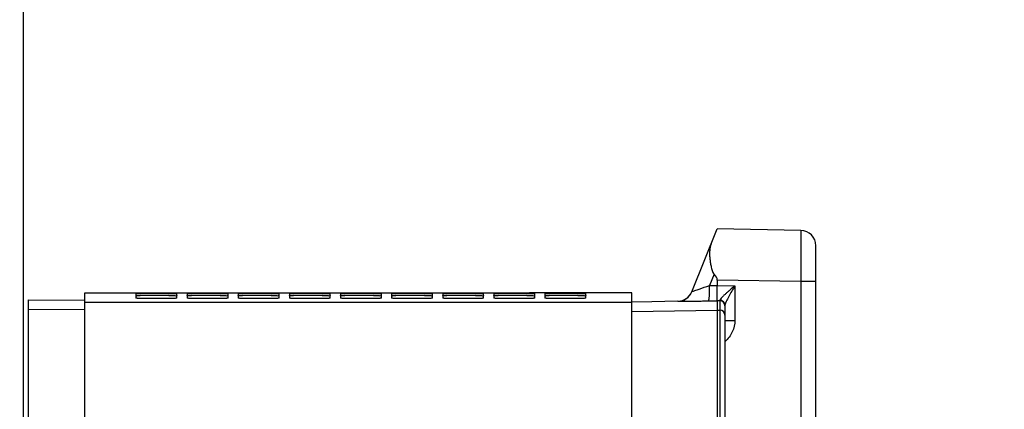
# Model space of a CAD drawing. Units: millimetres. Extents: x 0 to 594, y 0 to 420.
# Drawn here: x 87 to 135, y 318 to 337 of the extents above; entities that cross this region are included whole.
import ezdxf

# ---------------------------------------------------------------- set-up
doc = ezdxf.new("R2010")
doc.units = ezdxf.units.MM
doc.header["$LTSCALE"] = 32.67
doc.layers.get('0').update_dxf_attribs({"linetype": 'CONTINUOUS'})
doc.layers.add('SOLIDES', color=7, linetype='CONTINUOUS')
doc.styles.get("Standard").update_dxf_attribs({"font": 'txt', "width": 0.85})
doc.dimstyles.new('DIMSTYLE_1', dxfattribs={"dimtxt": 3.5, "dimasz": 3.5, "dimexe": 1.5, "dimexo": 1, "dimgap": 0.875, "dimtad": 1, "dimdec": 0, "dimlfac": 4, "dimtxsty": 'STANDARD', "dimblk": '_FILLED', "dimblk1": '_FILLED', "dimblk2": '_FILLED', "dimcen": 0.09, "dimclrt": 5, "dimadec": 0, "dimazin": 0, "dimtp": 0.5, "dimtm": 0.5, "dimtfac": 1, "dimtdec": 0, "dimtofl": 0, "dimtmove": 0, "dimatfit": 3, "dimldrblk": '_FILLED', "dimfxl": 1, "dimtolj": 1, "dimarcsym": 0})
doc.dimstyles.new('DIMSTYLE_2', dxfattribs={"dimtxt": 3.5, "dimasz": 3.5, "dimexe": 1.5, "dimexo": 1, "dimgap": 0.875, "dimtad": 1, "dimdec": 1, "dimlfac": 4, "dimtxsty": 'STANDARD', "dimblk": '_FILLED', "dimblk1": '_FILLED', "dimblk2": '_FILLED', "dimcen": 0.09, "dimclrt": 5, "dimadec": 0, "dimazin": 0, "dimtfac": 1, "dimtdec": 1, "dimtofl": 0, "dimtmove": 0, "dimatfit": 3, "dimldrblk": '_FILLED', "dimfxl": 1, "dimtolj": 1, "dimarcsym": 0})
doc.dimstyles.new('DIMSTYLE_3', dxfattribs={"dimtxt": 3.5, "dimasz": 3.5, "dimexe": 1.5, "dimexo": 1, "dimgap": 0.875, "dimtad": 1, "dimdec": 0, "dimlfac": 4, "dimtxsty": 'STANDARD', "dimblk": '_FILLED', "dimblk1": '_FILLED', "dimblk2": '_FILLED', "dimcen": 0.09, "dimclrt": 5, "dimadec": 0, "dimazin": 0, "dimtfac": 1, "dimtdec": 0, "dimtofl": 0, "dimtmove": 0, "dimatfit": 3, "dimldrblk": '_FILLED', "dimfxl": 1, "dimtolj": 1, "dimarcsym": 0})
doc.dimstyles.new('DIMSTYLE_4', dxfattribs={"dimtxt": 3.5, "dimasz": 3.5, "dimexe": 1.5, "dimexo": 1, "dimgap": 0.875, "dimtad": 1, "dimdec": 4, "dimlfac": 4, "dimtxsty": 'STANDARD', "dimblk": '_FILLED', "dimblk1": '_FILLED', "dimblk2": '_FILLED', "dimcen": 0.09, "dimclrt": 5, "dimadec": 0, "dimazin": 0, "dimtp": 0.0001, "dimtm": 0.0001, "dimtfac": 1, "dimtdec": 4, "dimtofl": 0, "dimtmove": 0, "dimatfit": 3, "dimldrblk": '_FILLED', "dimfxl": 1, "dimtolj": 1, "dimarcsym": 0})

# ---------------------------------------------------------------- blocks, each defined once
blk = doc.blocks.new('_FILLED')
at = {"color": 0, "linetype": 'BYBLOCK'}
blk.add_solid([(0, 0), (-1, 0.214), (-1, -0.214)], dxfattribs=at)
blk = doc.blocks.new('*D0')
at = {"color": 2, "linetype": 'CONTINUOUS'}
for p, q in [((86.839, 313.789), (86.839, 364.169)), ((155.8, 262.452), (155.8, 364.169)), ((86.839, 362.669), (121.32, 362.669)), ((155.8, 362.669), (121.32, 362.669))]:
    blk.add_line(p, q, dxfattribs=at)
at = {"color": 2, "linetype": 'CONTINUOUS', "xscale": 3.5, "yscale": 3.5, "zscale": 3.5, "rotation": 180}
blk.add_blockref('_FILLED', (86.839, 362.669), dxfattribs=at)
at = {"color": 2, "linetype": 'CONTINUOUS', "xscale": 3.5, "yscale": 3.5, "zscale": 3.5}
blk.add_blockref('_FILLED', (155.8, 362.669), dxfattribs=at)
at = {"color": 5, "linetype": 'CONTINUOUS', "insert": (121.32, 367.044), "char_height": 3.5, "width": 8.925, "attachment_point": 2, "line_spacing_factor": 0.9}
blk.add_mtext(' Xg', dxfattribs=at)
blk = doc.blocks.new('*D1')
at = {"color": 2, "linetype": 'CONTINUOUS'}
for p, q in [((86.839, 313.789), (86.839, 384.169)), ((256.089, 249.919), (256.089, 384.169)), ((86.839, 382.669), (171.464, 382.669)), ((256.089, 382.669), (171.464, 382.669))]:
    blk.add_line(p, q, dxfattribs=at)
at = {"color": 2, "linetype": 'CONTINUOUS', "xscale": 3.5, "yscale": 3.5, "zscale": 3.5, "rotation": 180}
blk.add_blockref('_FILLED', (86.839, 382.669), dxfattribs=at)
at = {"color": 2, "linetype": 'CONTINUOUS', "xscale": 3.5, "yscale": 3.5, "zscale": 3.5}
blk.add_blockref('_FILLED', (256.089, 382.669), dxfattribs=at)
at = {"color": 5, "linetype": 'CONTINUOUS', "insert": (171.464, 387.044), "char_height": 3.5, "width": 8.925, "attachment_point": 2, "line_spacing_factor": 0.9}
blk.add_mtext('677', dxfattribs=at)
blk = doc.blocks.new('*D2')
at = {"color": 2, "linetype": 'CONTINUOUS'}
for p, q in [((86.839, 313.789), (86.839, 354.169)), ((135.636, 350.419), (135.636, 354.169)), ((86.839, 352.669), (111.238, 352.669)), ((135.636, 352.669), (111.238, 352.669))]:
    blk.add_line(p, q, dxfattribs=at)
at = {"color": 2, "linetype": 'CONTINUOUS', "xscale": 3.5, "yscale": 3.5, "zscale": 3.5, "rotation": 180}
blk.add_blockref('_FILLED', (86.839, 352.669), dxfattribs=at)
at = {"color": 2, "linetype": 'CONTINUOUS', "xscale": 3.5, "yscale": 3.5, "zscale": 3.5}
blk.add_blockref('_FILLED', (135.636, 352.669), dxfattribs=at)
at = {"color": 5, "linetype": 'CONTINUOUS', "insert": (111.238, 357.044), "char_height": 3.5, "width": 8.925, "attachment_point": 2, "line_spacing_factor": 0.9}
blk.add_mtext('195', dxfattribs=at)
blk = doc.blocks.new('*D4')
at = {"color": 2, "linetype": 'CONTINUOUS'}
for p, q in [((76.939, 302.221), (76.939, 354.169)), ((86.839, 313.789), (86.839, 354.169)), ((76.939, 352.669), (56.555, 352.669)), ((56.555, 352.669), (81.889, 352.669)), ((91.839, 352.669), (81.889, 352.669)), ((86.839, 352.669), (91.839, 352.669))]:
    blk.add_line(p, q, dxfattribs=at)
at = {"color": 2, "linetype": 'CONTINUOUS', "xscale": 3.5, "yscale": 3.5, "zscale": 3.5}
blk.add_blockref('_FILLED', (76.939, 352.669), dxfattribs=at)
at = {"color": 2, "linetype": 'CONTINUOUS', "xscale": 3.5, "yscale": 3.5, "zscale": 3.5, "rotation": 180}
blk.add_blockref('_FILLED', (86.839, 352.669), dxfattribs=at)
at = {"color": 5, "linetype": 'CONTINUOUS', "insert": (68.455, 357.044), "char_height": 3.5, "width": 11.9, "attachment_point": 3, "line_spacing_factor": 0.9}
blk.add_mtext('39,6', dxfattribs=at)
blk = doc.blocks.new('*D10')
at = {"color": 2, "linetype": 'CONTINUOUS'}
for p, q in [((85.214, 307.785), (85.214, 344.169)), ((86.839, 323.54), (86.839, 344.169)), ((85.214, 342.669), (80.214, 342.669)), ((80.214, 342.669), (86.027, 342.669)), ((101.299, 342.669), (86.027, 342.669)), ((86.839, 342.669), (101.299, 342.669))]:
    blk.add_line(p, q, dxfattribs=at)
at = {"color": 2, "linetype": 'CONTINUOUS', "xscale": 3.5, "yscale": 3.5, "zscale": 3.5}
blk.add_blockref('_FILLED', (85.214, 342.669), dxfattribs=at)
at = {"color": 2, "linetype": 'CONTINUOUS', "xscale": 3.5, "yscale": 3.5, "zscale": 3.5, "rotation": 180}
blk.add_blockref('_FILLED', (86.839, 342.669), dxfattribs=at)
at = {"color": 5, "linetype": 'CONTINUOUS', "insert": (92.374, 347.044), "char_height": 3.5, "width": 8.925, "attachment_point": 1, "line_spacing_factor": 0.9}
blk.add_mtext('6,5', dxfattribs=at)
blk = doc.blocks.new('*D12')
at = {"color": 2, "linetype": 'CONTINUOUS'}
for p, q in [((70.439, 355.641), (70.439, 394.169)), ((256.089, 249.919), (256.089, 394.169)), ((70.439, 392.669), (163.264, 392.669)), ((256.089, 392.669), (163.264, 392.669)), ((70.439, 336.397), (70.439, 351.683)), ((70.439, 263.044), (70.439, 331.644))]:
    blk.add_line(p, q, dxfattribs=at)
at = {"color": 2, "linetype": 'CONTINUOUS', "xscale": 3.5, "yscale": 3.5, "zscale": 3.5, "rotation": 180}
blk.add_blockref('_FILLED', (70.439, 392.669), dxfattribs=at)
at = {"color": 2, "linetype": 'CONTINUOUS', "xscale": 3.5, "yscale": 3.5, "zscale": 3.5}
blk.add_blockref('_FILLED', (256.089, 392.669), dxfattribs=at)
at = {"color": 5, "linetype": 'CONTINUOUS', "insert": (163.264, 397.044), "char_height": 3.5, "width": 14.875, "attachment_point": 2, "line_spacing_factor": 0.9}
blk.add_mtext('(743)', dxfattribs=at)

msp = doc.modelspace()

# ---------------------------------------------------------------- linework, layer by layer
at = {"color": 7, "linetype": 'CONTINUOUS'}
for p, q in [((89.839496, 323.793586), (92.339496, 323.793586)), ((89.839496, 258.284546), (89.839496, 323.793584)), ((92.339496, 323.793195), (92.547014, 323.793482)), ((92.339496, 323.754521), (92.339496, 323.680688)), ((92.339496, 323.652562), (92.339496, 323.529511)), ((92.547014, 323.793482), (92.730325, 323.793534)), ((92.730325, 323.793534), (93.948667, 323.793534)), ((93.948667, 323.793534), (94.339496, 323.793195)), ((94.339496, 323.793586), (94.839496, 323.793586)), ((94.339496, 323.792351), (94.339496, 323.793195)), ((94.339496, 323.680688), (94.339496, 323.754521)), ((94.339496, 323.529511), (94.339496, 323.652562)), ((94.839496, 323.793195), (95.047014, 323.793482)), ((94.839496, 323.754521), (94.839496, 323.680688)), ((94.839496, 323.652562), (94.839496, 323.529511)), ((95.047014, 323.793482), (95.230325, 323.793534)), ((95.230325, 323.793534), (96.448667, 323.793534)), ((96.448667, 323.793534), (96.839496, 323.793195)), ((96.839496, 323.793586), (97.339496, 323.793586)), ((96.839496, 323.792351), (96.839496, 323.793195)), ((96.839496, 323.680688), (96.839496, 323.754521)), ((96.839496, 323.529511), (96.839496, 323.652562)), ((97.339496, 323.793195), (97.547014, 323.793482)), ((97.339496, 323.754521), (97.339496, 323.680688)), ((97.339496, 323.652562), (97.339496, 323.529511)), ((97.547014, 323.793482), (97.730325, 323.793534)), ((97.730325, 323.793534), (98.948667, 323.793534)), ((98.948667, 323.793534), (99.339496, 323.793195)), ((99.339496, 323.793586), (99.839496, 323.793586)), ((99.339496, 323.792351), (99.339496, 323.793195)), ((99.339496, 323.680688), (99.339496, 323.754521)), ((99.339496, 323.529511), (99.339496, 323.652562)), ((99.839496, 323.793195), (100.047014, 323.793482)), ((99.839496, 323.754521), (99.839496, 323.680688)), ((99.839496, 323.652562), (99.839496, 323.529511)), ((100.047014, 323.793482), (100.230325, 323.793534)), ((100.230325, 323.793534), (101.448667, 323.793534)), ((101.448667, 323.793534), (101.839496, 323.793195)), ((101.839496, 323.793586), (102.339496, 323.793586)), ((101.839496, 323.792351), (101.839496, 323.793195)), ((101.839496, 323.680688), (101.839496, 323.754521)), ((101.839496, 323.529511), (101.839496, 323.652562)), ((102.339496, 323.793195), (102.547014, 323.793482)), ((102.339496, 323.754521), (102.339496, 323.680688)), ((102.339496, 323.652562), (102.339496, 323.529511)), ((102.547014, 323.793482), (102.730325, 323.793534)), ((102.730325, 323.793534), (103.948667, 323.793534)), ((103.948667, 323.793534), (104.339496, 323.793195)), ((104.339496, 323.793586), (104.839496, 323.793586)), ((104.339496, 323.792351), (104.339496, 323.793195)), ((104.339496, 323.680688), (104.339496, 323.754521)), ((104.339496, 323.529511), (104.339496, 323.652562)), ((104.839496, 323.793195), (105.047014, 323.793482)), ((104.839496, 323.754521), (104.839496, 323.680688)), ((104.839496, 323.652562), (104.839496, 323.529511)), ((105.047014, 323.793482), (105.230325, 323.793534)), ((105.230325, 323.793534), (106.448667, 323.793534)), ((106.448667, 323.793534), (106.839496, 323.793195)), ((106.839496, 323.793586), (107.339496, 323.793586)), ((106.839496, 323.792351), (106.839496, 323.793195)), ((106.839496, 323.680688), (106.839496, 323.754521)), ((106.839496, 323.529511), (106.839496, 323.652562)), ((107.339496, 323.793195), (107.547014, 323.793482)), ((107.339496, 323.754521), (107.339496, 323.680688)), ((107.339496, 323.652562), (107.339496, 323.529511)), ((107.547014, 323.793482), (107.730325, 323.793534)), ((107.730325, 323.793534), (108.948667, 323.793534)), ((108.948667, 323.793534), (109.339496, 323.793195)), ((109.339496, 323.793586), (111.585171, 323.793586)), ((109.339496, 323.792351), (109.339496, 323.793195)), ((109.339496, 323.680688), (109.339496, 323.754521)), ((109.339496, 323.529511), (109.339496, 323.652562)), ((109.839496, 323.754521), (109.839496, 323.680688)), ((109.839496, 323.652562), (109.839496, 323.529511)), ((116.089496, 323.790523), (111.589496, 323.790523)), ((111.839496, 323.680688), (111.839496, 323.754521)), ((111.839496, 323.529511), (111.839496, 323.652562)), ((112.339496, 323.754521), (112.339496, 323.680688)), ((112.339496, 323.652562), (112.339496, 323.529511)), ((114.339496, 323.680688), (114.339496, 323.754521)), ((114.339496, 323.529511), (114.339496, 323.652562)), ((116.589496, 323.789585), (116.089496, 323.790523)), ((116.589496, 257.725306), (116.589496, 323.789585)), ((116.589496, 323.324724), (89.839496, 323.324724)), ((89.839496, 322.958507), (87.089496, 322.9825))]:
    msp.add_line(p, q, dxfattribs=at)
for centre, radius, start, end in [((92.962638, 268.923417), 54.836394, 90.2427324, 90.4342679), ((92.967154, 295.165263), 28.49754, 90.4761626, 90.8447433), ((93.339496, 173.559664), 150.20089, 89.76762439, 90.23237561), ((93.339496, 247.289948), 76.3743, 89.54299681, 90.45700319), ((95.462638, 268.923417), 54.836394, 90.2427324, 90.4342679), ((95.467154, 295.165263), 28.49754, 90.4761626, 90.8447433), ((95.839496, 173.559664), 150.20089, 89.76762439, 90.23237561), ((95.839496, 247.289948), 76.3743, 89.54299681, 90.45700319), ((97.962638, 268.923417), 54.836394, 90.2427324, 90.4342679), ((97.967154, 295.165263), 28.49754, 90.4761626, 90.8447433), ((98.339496, 173.559664), 150.20089, 89.76762439, 90.23237561), ((98.339496, 247.289948), 76.3743, 89.54299681, 90.45700319), ((100.462638, 268.923417), 54.836394, 90.2427324, 90.4342679), ((100.467154, 295.165263), 28.49754, 90.4761626, 90.8447433), ((100.839496, 173.559664), 150.20089, 89.76762439, 90.23237561), ((100.839496, 247.289948), 76.3743, 89.54299681, 90.45700319), ((102.962638, 268.923417), 54.836394, 90.2427324, 90.4342679), ((102.967154, 295.165263), 28.49754, 90.4761626, 90.8447433), ((103.339496, 173.559664), 150.20089, 89.76762439, 90.23237561), ((103.339496, 247.289948), 76.3743, 89.54299681, 90.45700319), ((105.462638, 268.923417), 54.836394, 90.2427324, 90.4342679), ((105.467154, 295.165263), 28.49754, 90.4761626, 90.8447433), ((105.839496, 173.559664), 150.20089, 89.76762439, 90.23237561), ((105.839496, 247.289948), 76.3743, 89.54299681, 90.45700319), ((107.962638, 268.923417), 54.836394, 90.2427324, 90.4342679), ((107.967154, 295.165263), 28.49754, 90.4761626, 90.8447433), ((108.339496, 173.559664), 150.20089, 89.76762439, 90.23237561), ((108.339496, 247.289948), 76.3743, 89.54299681, 90.45700319), ((110.462638, 268.923417), 54.836394, 90.2427324, 90.4342679), ((110.467154, 295.165263), 28.49754, 90.4761626, 90.8447433), ((110.839496, 173.559664), 150.20089, 89.76762439, 90.23237561), ((110.839496, 247.289948), 76.3743, 89.54299681, 90.45700319), ((112.962638, 268.923417), 54.836394, 90.2427324, 90.4342679), ((112.967154, 295.165263), 28.49754, 90.4761626, 90.8447433), ((113.339496, 173.559664), 150.20089, 89.76762439, 90.23237561), ((113.339496, 247.289948), 76.3743, 89.54299681, 90.45700319)]:
    msp.add_arc(centre, radius, start, end, dxfattribs=at)
for points, knots in [([(92.339496, 323.754521), (92.339496, 323.759144), (92.368542, 323.750401), (92.397991, 323.760102), (92.468352, 323.755955), (92.517613, 323.758006), (92.547014, 323.758235)], [0, 0, 0, 0, 0.06681558, 0.261244535, 0.575071727, 1, 1, 1, 1]), ([(92.340769, 323.680164), (92.340446, 323.680231), (92.340066, 323.680318), (92.339496, 323.680551), (92.339496, 323.680688)], [0, 0, 0, 0, 0.70539062, 1, 1, 1, 1]), ([(92.339496, 323.652562), (92.339496, 323.657217), (92.368393, 323.650517), (92.398055, 323.659628), (92.468311, 323.65702), (92.517612, 323.659259), (92.547014, 323.659705)], [0, 0, 0, 0, 0.067231446, 0.261665144, 0.575339707, 1, 1, 1, 1]), ([(92.348874, 323.679258), (92.347213, 323.679385), (92.344506, 323.679623), (92.341801, 323.67995), (92.340769, 323.680164)], [0, 0, 0, 0, 0.612545703, 1, 1, 1, 1]), ([(93.948667, 323.759318), (94.00327, 323.759075), (94.095444, 323.755482), (94.227666, 323.764199), (94.283631, 323.7454), (94.339496, 323.763464), (94.339496, 323.754521)], [0, 0, 0, 0, 0.419078214, 0.733719071, 0.931358469, 1, 1, 1, 1]), ([(93.948667, 323.661818), (94.003271, 323.66134), (94.095483, 323.657579), (94.227604, 323.664275), (94.283779, 323.646324), (94.339496, 323.661538), (94.339496, 323.652562)], [0, 0, 0, 0, 0.418937499, 0.733496327, 0.931136895, 1, 1, 1, 1]), ([(94.839496, 323.754521), (94.839496, 323.759144), (94.868542, 323.750401), (94.897991, 323.760102), (94.968352, 323.755955), (95.017613, 323.758006), (95.047014, 323.758235)], [0, 0, 0, 0, 0.06681558, 0.261244535, 0.575071727, 1, 1, 1, 1]), ([(94.840769, 323.680164), (94.840446, 323.680231), (94.840066, 323.680318), (94.839496, 323.680551), (94.839496, 323.680688)], [0, 0, 0, 0, 0.70539062, 1, 1, 1, 1]), ([(94.839496, 323.652562), (94.839496, 323.657217), (94.868393, 323.650517), (94.898055, 323.659628), (94.968311, 323.65702), (95.017612, 323.659259), (95.047014, 323.659705)], [0, 0, 0, 0, 0.067231446, 0.261665144, 0.575339707, 1, 1, 1, 1]), ([(94.848874, 323.679258), (94.847213, 323.679385), (94.844506, 323.679623), (94.841801, 323.67995), (94.840769, 323.680164)], [0, 0, 0, 0, 0.612545703, 1, 1, 1, 1]), ([(96.448667, 323.759318), (96.50327, 323.759075), (96.595444, 323.755482), (96.727666, 323.764199), (96.783631, 323.7454), (96.839496, 323.763464), (96.839496, 323.754521)], [0, 0, 0, 0, 0.419078214, 0.733719071, 0.931358469, 1, 1, 1, 1]), ([(96.448667, 323.661818), (96.503271, 323.66134), (96.595483, 323.657579), (96.727604, 323.664275), (96.783779, 323.646324), (96.839496, 323.661538), (96.839496, 323.652562)], [0, 0, 0, 0, 0.418937499, 0.733496327, 0.931136895, 1, 1, 1, 1]), ([(97.339496, 323.754521), (97.339496, 323.759144), (97.368542, 323.750401), (97.397991, 323.760102), (97.468352, 323.755955), (97.517613, 323.758006), (97.547014, 323.758235)], [0, 0, 0, 0, 0.06681558, 0.261244535, 0.575071727, 1, 1, 1, 1]), ([(97.340769, 323.680164), (97.340446, 323.680231), (97.340066, 323.680318), (97.339496, 323.680551), (97.339496, 323.680688)], [0, 0, 0, 0, 0.70539062, 1, 1, 1, 1]), ([(97.339496, 323.652562), (97.339496, 323.657217), (97.368393, 323.650517), (97.398055, 323.659628), (97.468311, 323.65702), (97.517612, 323.659259), (97.547014, 323.659705)], [0, 0, 0, 0, 0.067231446, 0.261665144, 0.575339707, 1, 1, 1, 1]), ([(97.348874, 323.679258), (97.347213, 323.679385), (97.344506, 323.679623), (97.341801, 323.67995), (97.340769, 323.680164)], [0, 0, 0, 0, 0.612545703, 1, 1, 1, 1]), ([(98.948667, 323.759318), (99.00327, 323.759075), (99.095444, 323.755482), (99.227666, 323.764199), (99.283631, 323.7454), (99.339496, 323.763464), (99.339496, 323.754521)], [0, 0, 0, 0, 0.419078214, 0.733719071, 0.931358469, 1, 1, 1, 1]), ([(98.948667, 323.661818), (99.003271, 323.66134), (99.095483, 323.657579), (99.227604, 323.664275), (99.283779, 323.646324), (99.339496, 323.661538), (99.339496, 323.652562)], [0, 0, 0, 0, 0.418937499, 0.733496327, 0.931136895, 1, 1, 1, 1]), ([(99.839496, 323.754521), (99.839496, 323.759144), (99.868542, 323.750401), (99.897991, 323.760102), (99.968352, 323.755955), (100.017613, 323.758006), (100.047014, 323.758235)], [0, 0, 0, 0, 0.06681558, 0.261244535, 0.575071727, 1, 1, 1, 1]), ([(99.840769, 323.680164), (99.840446, 323.680231), (99.840066, 323.680318), (99.839496, 323.680551), (99.839496, 323.680688)], [0, 0, 0, 0, 0.70539062, 1, 1, 1, 1]), ([(99.839496, 323.652562), (99.839496, 323.657217), (99.868393, 323.650517), (99.898055, 323.659628), (99.968311, 323.65702), (100.017612, 323.659259), (100.047014, 323.659705)], [0, 0, 0, 0, 0.067231446, 0.261665144, 0.575339707, 1, 1, 1, 1]), ([(99.848874, 323.679258), (99.847213, 323.679385), (99.844506, 323.679623), (99.841801, 323.67995), (99.840769, 323.680164)], [0, 0, 0, 0, 0.612545703, 1, 1, 1, 1]), ([(101.448667, 323.759318), (101.50327, 323.759075), (101.595444, 323.755482), (101.727666, 323.764199), (101.783631, 323.7454), (101.839496, 323.763464), (101.839496, 323.754521)], [0, 0, 0, 0, 0.419078214, 0.733719071, 0.931358469, 1, 1, 1, 1]), ([(101.448667, 323.661818), (101.503271, 323.66134), (101.595483, 323.657579), (101.727604, 323.664275), (101.783779, 323.646324), (101.839496, 323.661538), (101.839496, 323.652562)], [0, 0, 0, 0, 0.418937499, 0.733496327, 0.931136895, 1, 1, 1, 1]), ([(102.339496, 323.754521), (102.339496, 323.759144), (102.368542, 323.750401), (102.397991, 323.760102), (102.468352, 323.755955), (102.517613, 323.758006), (102.547014, 323.758235)], [0, 0, 0, 0, 0.06681558, 0.261244535, 0.575071727, 1, 1, 1, 1]), ([(102.340769, 323.680164), (102.340446, 323.680231), (102.340066, 323.680318), (102.339496, 323.680551), (102.339496, 323.680688)], [0, 0, 0, 0, 0.70539062, 1, 1, 1, 1]), ([(102.339496, 323.652562), (102.339496, 323.657217), (102.368393, 323.650517), (102.398055, 323.659628), (102.468311, 323.65702), (102.517612, 323.659259), (102.547014, 323.659705)], [0, 0, 0, 0, 0.067231446, 0.261665144, 0.575339707, 1, 1, 1, 1]), ([(102.348874, 323.679258), (102.347213, 323.679385), (102.344506, 323.679623), (102.341801, 323.67995), (102.340769, 323.680164)], [0, 0, 0, 0, 0.612545703, 1, 1, 1, 1]), ([(103.948667, 323.759318), (104.00327, 323.759075), (104.095444, 323.755482), (104.227666, 323.764199), (104.283631, 323.7454), (104.339496, 323.763464), (104.339496, 323.754521)], [0, 0, 0, 0, 0.419078214, 0.733719071, 0.931358469, 1, 1, 1, 1]), ([(103.948667, 323.661818), (104.003271, 323.66134), (104.095483, 323.657579), (104.227604, 323.664275), (104.283779, 323.646324), (104.339496, 323.661538), (104.339496, 323.652562)], [0, 0, 0, 0, 0.418937499, 0.733496327, 0.931136895, 1, 1, 1, 1]), ([(104.839496, 323.754521), (104.839496, 323.759144), (104.868542, 323.750401), (104.897991, 323.760102), (104.968352, 323.755955), (105.017613, 323.758006), (105.047014, 323.758235)], [0, 0, 0, 0, 0.06681558, 0.261244535, 0.575071727, 1, 1, 1, 1]), ([(104.840769, 323.680164), (104.840446, 323.680231), (104.840066, 323.680318), (104.839496, 323.680551), (104.839496, 323.680688)], [0, 0, 0, 0, 0.70539062, 1, 1, 1, 1]), ([(104.839496, 323.652562), (104.839496, 323.657217), (104.868393, 323.650517), (104.898055, 323.659628), (104.968311, 323.65702), (105.017612, 323.659259), (105.047014, 323.659705)], [0, 0, 0, 0, 0.067231446, 0.261665144, 0.575339707, 1, 1, 1, 1]), ([(104.848874, 323.679258), (104.847213, 323.679385), (104.844506, 323.679623), (104.841801, 323.67995), (104.840769, 323.680164)], [0, 0, 0, 0, 0.612545703, 1, 1, 1, 1]), ([(106.448667, 323.759318), (106.50327, 323.759075), (106.595444, 323.755482), (106.727666, 323.764199), (106.783631, 323.7454), (106.839496, 323.763464), (106.839496, 323.754521)], [0, 0, 0, 0, 0.419078214, 0.733719071, 0.931358469, 1, 1, 1, 1]), ([(106.448667, 323.661818), (106.503271, 323.66134), (106.595483, 323.657579), (106.727604, 323.664275), (106.783779, 323.646324), (106.839496, 323.661538), (106.839496, 323.652562)], [0, 0, 0, 0, 0.418937499, 0.733496327, 0.931136895, 1, 1, 1, 1]), ([(107.339496, 323.754521), (107.339496, 323.759144), (107.368542, 323.750401), (107.397991, 323.760102), (107.468352, 323.755955), (107.517613, 323.758006), (107.547014, 323.758235)], [0, 0, 0, 0, 0.06681558, 0.261244535, 0.575071727, 1, 1, 1, 1]), ([(107.340769, 323.680164), (107.340446, 323.680231), (107.340066, 323.680318), (107.339496, 323.680551), (107.339496, 323.680688)], [0, 0, 0, 0, 0.70539062, 1, 1, 1, 1]), ([(107.339496, 323.652562), (107.339496, 323.657217), (107.368393, 323.650517), (107.398055, 323.659628), (107.468311, 323.65702), (107.517612, 323.659259), (107.547014, 323.659705)], [0, 0, 0, 0, 0.067231446, 0.261665144, 0.575339707, 1, 1, 1, 1]), ([(107.348874, 323.679258), (107.347213, 323.679385), (107.344506, 323.679623), (107.341801, 323.67995), (107.340769, 323.680164)], [0, 0, 0, 0, 0.612545703, 1, 1, 1, 1]), ([(108.948667, 323.759318), (109.00327, 323.759075), (109.095444, 323.755482), (109.227666, 323.764199), (109.283631, 323.7454), (109.339496, 323.763464), (109.339496, 323.754521)], [0, 0, 0, 0, 0.419078214, 0.733719071, 0.931358469, 1, 1, 1, 1]), ([(108.948667, 323.661818), (109.003271, 323.66134), (109.095483, 323.657579), (109.227604, 323.664275), (109.283779, 323.646324), (109.339496, 323.661538), (109.339496, 323.652562)], [0, 0, 0, 0, 0.418937499, 0.733496327, 0.931136895, 1, 1, 1, 1]), ([(109.839496, 323.754521), (109.839496, 323.759144), (109.868542, 323.750401), (109.897991, 323.760102), (109.968352, 323.755955), (110.017613, 323.758006), (110.047014, 323.758235)], [0, 0, 0, 0, 0.06681558, 0.261244535, 0.575071727, 1, 1, 1, 1]), ([(109.840769, 323.680164), (109.840446, 323.680231), (109.840066, 323.680318), (109.839496, 323.680551), (109.839496, 323.680688)], [0, 0, 0, 0, 0.70539062, 1, 1, 1, 1]), ([(109.839496, 323.652562), (109.839496, 323.657217), (109.868393, 323.650517), (109.898055, 323.659628), (109.968311, 323.65702), (110.017612, 323.659259), (110.047014, 323.659705)], [0, 0, 0, 0, 0.067231446, 0.261665144, 0.575339707, 1, 1, 1, 1]), ([(109.848874, 323.679258), (109.847213, 323.679385), (109.844506, 323.679623), (109.841801, 323.67995), (109.840769, 323.680164)], [0, 0, 0, 0, 0.612545703, 1, 1, 1, 1]), ([(111.448667, 323.759318), (111.50327, 323.759075), (111.595444, 323.755482), (111.727666, 323.764199), (111.783631, 323.7454), (111.839496, 323.763464), (111.839496, 323.754521)], [0, 0, 0, 0, 0.419078214, 0.733719071, 0.931358469, 1, 1, 1, 1]), ([(111.448667, 323.661818), (111.503271, 323.66134), (111.595483, 323.657579), (111.727604, 323.664275), (111.783779, 323.646324), (111.839496, 323.661538), (111.839496, 323.652562)], [0, 0, 0, 0, 0.418937499, 0.733496327, 0.931136895, 1, 1, 1, 1]), ([(112.339496, 323.754521), (112.339496, 323.759144), (112.368542, 323.750401), (112.397991, 323.760102), (112.468352, 323.755955), (112.517613, 323.758006), (112.547014, 323.758235)], [0, 0, 0, 0, 0.06681558, 0.261244535, 0.575071727, 1, 1, 1, 1]), ([(112.340769, 323.680164), (112.340446, 323.680231), (112.340066, 323.680318), (112.339496, 323.680551), (112.339496, 323.680688)], [0, 0, 0, 0, 0.70539062, 1, 1, 1, 1]), ([(112.339496, 323.652562), (112.339496, 323.657217), (112.368393, 323.650517), (112.398055, 323.659628), (112.468311, 323.65702), (112.517612, 323.659259), (112.547014, 323.659705)], [0, 0, 0, 0, 0.067231446, 0.261665144, 0.575339707, 1, 1, 1, 1]), ([(112.348874, 323.679258), (112.347213, 323.679385), (112.344506, 323.679623), (112.341801, 323.67995), (112.340769, 323.680164)], [0, 0, 0, 0, 0.612545703, 1, 1, 1, 1]), ([(113.948667, 323.759318), (114.00327, 323.759075), (114.095444, 323.755482), (114.227666, 323.764199), (114.283631, 323.7454), (114.339496, 323.763464), (114.339496, 323.754521)], [0, 0, 0, 0, 0.419078214, 0.733719071, 0.931358469, 1, 1, 1, 1]), ([(113.948667, 323.661818), (114.003271, 323.66134), (114.095483, 323.657579), (114.227604, 323.664275), (114.283779, 323.646324), (114.339496, 323.661538), (114.339496, 323.652562)], [0, 0, 0, 0, 0.418937499, 0.733496327, 0.931136895, 1, 1, 1, 1]), ([(94.339496, 323.529511), (94.339496, 323.522829), (94.29841, 323.531468), (94.256178, 323.518791), (94.15744, 323.52161), (93.981539, 323.515078), (93.701819, 323.514454), (93.339496, 323.51223), (92.977173, 323.514454), (92.697454, 323.515078), (92.521552, 323.52161), (92.422814, 323.518791), (92.380582, 323.531468), (92.339496, 323.522829), (92.339496, 323.529511)], [0, 0, 0, 0, 0.01001821, 0.038743711, 0.084758264, 0.146586766, 0.308959269, 0.5, 0.691040731, 0.853413234, 0.915241736, 0.961256289, 0.98998179, 1, 1, 1, 1]), ([(96.839496, 323.529511), (96.839496, 323.522829), (96.79841, 323.531468), (96.756178, 323.518791), (96.65744, 323.52161), (96.481539, 323.515078), (96.201819, 323.514454), (95.839496, 323.51223), (95.477173, 323.514454), (95.197454, 323.515078), (95.021552, 323.52161), (94.922814, 323.518791), (94.880582, 323.531468), (94.839496, 323.522829), (94.839496, 323.529511)], [0, 0, 0, 0, 0.01001821, 0.038743711, 0.084758264, 0.146586766, 0.308959269, 0.5, 0.691040731, 0.853413234, 0.915241736, 0.961256289, 0.98998179, 1, 1, 1, 1]), ([(99.339496, 323.529511), (99.339496, 323.522829), (99.29841, 323.531468), (99.256178, 323.518791), (99.15744, 323.52161), (98.981539, 323.515078), (98.701819, 323.514454), (98.339496, 323.51223), (97.977173, 323.514454), (97.697454, 323.515078), (97.521552, 323.52161), (97.422814, 323.518791), (97.380582, 323.531468), (97.339496, 323.522829), (97.339496, 323.529511)], [0, 0, 0, 0, 0.01001821, 0.038743711, 0.084758264, 0.146586766, 0.308959269, 0.5, 0.691040731, 0.853413234, 0.915241736, 0.961256289, 0.98998179, 1, 1, 1, 1]), ([(101.839496, 323.529511), (101.839496, 323.522829), (101.79841, 323.531468), (101.756178, 323.518791), (101.65744, 323.52161), (101.481539, 323.515078), (101.201819, 323.514454), (100.839496, 323.51223), (100.477173, 323.514454), (100.197454, 323.515078), (100.021552, 323.52161), (99.922814, 323.518791), (99.880582, 323.531468), (99.839496, 323.522829), (99.839496, 323.529511)], [0, 0, 0, 0, 0.01001821, 0.038743711, 0.084758264, 0.146586766, 0.308959269, 0.5, 0.691040731, 0.853413234, 0.915241736, 0.961256289, 0.98998179, 1, 1, 1, 1]), ([(104.339496, 323.529511), (104.339496, 323.522829), (104.29841, 323.531468), (104.256178, 323.518791), (104.15744, 323.52161), (103.981539, 323.515078), (103.701819, 323.514454), (103.339496, 323.51223), (102.977173, 323.514454), (102.697454, 323.515078), (102.521552, 323.52161), (102.422814, 323.518791), (102.380582, 323.531468), (102.339496, 323.522829), (102.339496, 323.529511)], [0, 0, 0, 0, 0.01001821, 0.038743711, 0.084758264, 0.146586766, 0.308959269, 0.5, 0.691040731, 0.853413234, 0.915241736, 0.961256289, 0.98998179, 1, 1, 1, 1]), ([(106.839496, 323.529511), (106.839496, 323.522829), (106.79841, 323.531468), (106.756178, 323.518791), (106.65744, 323.52161), (106.481539, 323.515078), (106.201819, 323.514454), (105.839496, 323.51223), (105.477173, 323.514454), (105.197454, 323.515078), (105.021552, 323.52161), (104.922814, 323.518791), (104.880582, 323.531468), (104.839496, 323.522829), (104.839496, 323.529511)], [0, 0, 0, 0, 0.01001821, 0.038743711, 0.084758264, 0.146586766, 0.308959269, 0.5, 0.691040731, 0.853413234, 0.915241736, 0.961256289, 0.98998179, 1, 1, 1, 1]), ([(109.339496, 323.529511), (109.339496, 323.522829), (109.29841, 323.531468), (109.256178, 323.518791), (109.15744, 323.52161), (108.981539, 323.515078), (108.701819, 323.514454), (108.339496, 323.51223), (107.977173, 323.514454), (107.697454, 323.515078), (107.521552, 323.52161), (107.422814, 323.518791), (107.380582, 323.531468), (107.339496, 323.522829), (107.339496, 323.529511)], [0, 0, 0, 0, 0.01001821, 0.038743711, 0.084758264, 0.146586766, 0.308959269, 0.5, 0.691040731, 0.853413234, 0.915241736, 0.961256289, 0.98998179, 1, 1, 1, 1]), ([(111.839496, 323.529511), (111.839496, 323.522829), (111.79841, 323.531468), (111.756178, 323.518791), (111.65744, 323.52161), (111.481539, 323.515078), (111.201819, 323.514454), (110.839496, 323.51223), (110.477173, 323.514454), (110.197454, 323.515078), (110.021552, 323.52161), (109.922814, 323.518791), (109.880582, 323.531468), (109.839496, 323.522829), (109.839496, 323.529511)], [0, 0, 0, 0, 0.01001821, 0.038743711, 0.084758264, 0.146586766, 0.308959269, 0.5, 0.691040731, 0.853413234, 0.915241736, 0.961256289, 0.98998179, 1, 1, 1, 1]), ([(114.339496, 323.529511), (114.339496, 323.522829), (114.29841, 323.531468), (114.256178, 323.518791), (114.15744, 323.52161), (113.981539, 323.515078), (113.701819, 323.514454), (113.339496, 323.51223), (112.977173, 323.514454), (112.697454, 323.515078), (112.521552, 323.52161), (112.422814, 323.518791), (112.380582, 323.531468), (112.339496, 323.522829), (112.339496, 323.529511)], [0, 0, 0, 0, 0.01001821, 0.038743711, 0.084758264, 0.146586766, 0.308959269, 0.5, 0.691040731, 0.853413234, 0.915241736, 0.961256289, 0.98998179, 1, 1, 1, 1])]:
    msp.add_open_spline(points, degree=3, knots=knots, dxfattribs=at)
at = {"layer": 'SOLIDES', "color": 7, "linetype": 'CONTINUOUS'}
for p, q in [((119.523301, 323.84652), (120.764496, 326.918586)), ((124.852585, 326.847228), (120.764496, 326.918586)), ((125.589496, 201.158657), (125.589496, 326.097342)), ((120.612946, 324.703174), (120.389001, 324.148884)), ((120.389001, 324.148884), (120.764496, 324.155323)), ((120.764496, 324.418966), (120.764496, 324.155323)), ((124.852585, 324.347585), (120.764496, 324.418966)), ((120.764496, 324.156226), (121.63077, 324.141158)), ((121.63077, 324.141158), (121.63077, 322.447115)), ((125.589496, 324.347608), (124.852585, 324.347608)), ((124.852585, 324.347585), (124.85259, 314.011915)), ((111.589496, 323.790523), (111.589496, 323.791144)), ((87.089496, 190.88586), (87.089496, 323.451312)), ((87.089496, 323.451311), (89.839572, 323.427312)), ((117.560872, 323.359701), (116.589182, 323.342769)), ((118.842801, 323.382043), (117.560872, 323.359701)), ((118.842801, 323.382043), (118.841003, 323.377592)), ((120.336721, 323.399002), (120.764496, 323.406339)), ((120.764496, 323.406345), (120.764496, 190.918586)), ((120.893859, 323.404095), (120.764496, 323.406345)), ((120.893859, 323.404095), (120.893859, 190.920844)), ((121.139496, 323.189286), (121.139496, 191.170806)), ((116.589496, 322.876924), (120.764496, 322.949782)), ((120.764496, 322.949782), (120.893859, 322.947525)), ((121.139496, 322.447115), (121.63077, 322.447115))]:
    msp.add_line(p, q, dxfattribs=at)
for centre, radius, start, end in [((124.839496, 326.097341), 0.75, 0.0000502, 89.0000009), ((118.827919, 324.127475), 0.749995, 270.9995381, 337.9998717), ((118.829667, 324.131965), 0.750039, 273.4102412, 334.1596252), ((118.826917, 324.133471), 0.75317, 334.1477502, 335.8885349), ((118.827548, 324.13319), 0.75248, 335.8883838, 336.7528039), ((118.829234, 324.132468), 0.750646, 336.752711, 337.612766), ((118.829728, 324.131378), 0.749449, 270.9994904, 273.4082486), ((120.889497, 323.154134), 0.249999, 0.0001709, 89.0001795), ((120.889527, 322.697593), 0.249969, 0.0065514, 89.0068784), ((120.033097, 322.658182), 1.671726, 311.4445496, 311.9082932)]:
    msp.add_arc(centre, radius, start, end, dxfattribs=at)
msp.add_ellipse((96.938577, 324.834088), major_axis=(23.825879, -0.419742), ratio=0.104911522, start_param=0.001848231, end_param=0.11469746, dxfattribs=at)
for points, knots in [([(124.852585, 326.847228), (124.853614, 326.847207), (124.852583, 326.84089), (124.854481, 326.834027), (124.854204, 326.817771), (124.855051, 326.797349), (124.855388, 326.770273), (124.856084, 326.722952), (124.856687, 326.649468), (124.857287, 326.544947), (124.857701, 326.419229), (124.857955, 326.273575), (124.858033, 326.109369), (124.857937, 325.928198), (124.857563, 325.65789), (124.856646, 325.291868), (124.854944, 324.828975), (124.853436, 324.510131), (124.852585, 324.347585)], [0, 0, 0, 0, 0.001235076, 0.004856916, 0.010872535, 0.019268539, 0.030026298, 0.043119533, 0.076182855, 0.118141256, 0.168591283, 0.227047483, 0.292947142, 0.365655762, 0.444473171, 0.617346696, 0.804924313, 1, 1, 1, 1]), ([(120.46722, 326.182803), (120.425983, 326.080737), (120.394168, 325.910019), (120.388278, 325.676667), (120.399185, 325.487189), (120.423384, 325.291054), (120.46013, 325.090522), (120.502368, 324.921834), (120.551112, 324.790651), (120.587212, 324.727453), (120.612946, 324.703174)], [0, 0, 0, 0, 0.216611543, 0.335040677, 0.459653745, 0.589544036, 0.723657091, 0.860898054, 0.930382377, 1, 1, 1, 1]), ([(119.546513, 323.857645), (119.588948, 323.874897), (119.699994, 323.914302), (119.980428, 324.012444), (120.218792, 324.092268), (120.389001, 324.148885)], [0, 0, 0, 0, 0.154159178, 0.396342079, 1, 1, 1, 1]), ([(120.336721, 323.399002), (120.34322, 323.399375), (120.354015, 323.424418), (120.362554, 323.463842), (120.372431, 323.535048), (120.379901, 323.626318), (120.38584, 323.738746), (120.390775, 323.914929), (120.390621, 324.053529), (120.388998, 324.148884)], [0, 0, 0, 0, 0.025792067, 0.084704771, 0.177476371, 0.301153443, 0.45124425, 0.62214322, 1, 1, 1, 1]), ([(120.764496, 323.406339), (120.764485, 323.407864), (120.759217, 323.411353), (120.759639, 323.423592), (120.759564, 323.440971), (120.760591, 323.493299), (120.762993, 323.593036), (120.765126, 323.751367), (120.766438, 323.944203), (120.764496, 324.082872), (120.764496, 324.155323)], [0, 0, 0, 0, 0.006100758, 0.02090277, 0.044785031, 0.077832279, 0.228467917, 0.445474586, 0.710239795, 1, 1, 1, 1]), ([(121.63077, 324.141158), (121.551834, 324.073833), (121.43456, 323.973562), (121.281489, 323.840145), (121.173187, 323.743585), (121.073593, 323.651536), (120.988708, 323.567426), (120.931112, 323.503125), (120.90233, 323.458595), (120.894965, 323.438831), (120.894837, 323.430439)], [0, 0, 0, 0, 0.302439038, 0.449796505, 0.591903838, 0.725458624, 0.844918792, 0.940706144, 0.975533326, 1, 1, 1, 1]), ([(121.63077, 324.141158), (121.578525, 324.051961), (121.475868, 323.876324), (121.351662, 323.658494), (121.261077, 323.490578), (121.202848, 323.376001), (121.160319, 323.27809), (121.139495, 323.215831), (121.139496, 323.18929)], [0, 0, 0, 0, 0.28859529, 0.568021307, 0.699815315, 0.821559307, 0.925899949, 1, 1, 1, 1]), ([(119.523301, 323.846521), (119.524222, 323.848801), (119.534075, 323.851293), (119.540827, 323.855334), (119.546513, 323.857645)], [0, 0, 0, 0, 0.286057485, 1, 1, 1, 1]), ([(118.841003, 323.377592), (118.840766, 323.377021), (118.845372, 323.378027), (118.849008, 323.376876), (118.859665, 323.377469), (118.872398, 323.377231), (118.88955, 323.377431), (118.919255, 323.377611), (118.965196, 323.378098), (119.03009, 323.378831), (119.107496, 323.379811), (119.196376, 323.381), (119.334793, 323.382945), (119.528479, 323.38582), (119.78071, 323.389759), (120.053315, 323.394195), (120.240903, 323.397359), (120.336721, 323.399002)], [0, 0, 0, 0, 0.001239512, 0.005043021, 0.011395234, 0.020264947, 0.031614515, 0.045396333, 0.080027035, 0.123632144, 0.175600175, 0.235259681, 0.301901604, 0.453218791, 0.623739825, 0.807810953, 1, 1, 1, 1]), ([(120.894837, 323.430439), (120.894778, 323.426651), (120.894528, 323.420241), (120.894725, 323.411711), (120.893784, 323.407311), (120.894378, 323.404399), (120.893859, 323.404095)], [0, 0, 0, 0, 0.430847312, 0.741852441, 0.931677648, 1, 1, 1, 1]), ([(121.139496, 323.189282), (121.139496, 323.250347), (121.085563, 323.378523), (120.957437, 323.429149), (120.894837, 323.43044)], [0, 0, 0, 0, 0.493741362, 1, 1, 1, 1]), ([(121.63077, 322.447115), (121.630766, 322.252988), (121.54021, 321.859532), (121.294397, 321.543917), (121.149711, 321.414058)], [0, 0, 0, 0, 0.499628789, 1, 1, 1, 1])]:
    msp.add_open_spline(points, degree=3, knots=knots, dxfattribs=at)

# ---------------------------------------------------------------- dimensions: what is measured, and where the dimension line sits
at = {"color": 2, "linetype": 'CONTINUOUS'}
dim = msp.add_linear_dim(base=(70.439496, 392.668586), p1=(256.089496, 248.918586), p2=(70.439496, 262.043577), angle=180, text='(<>)', dimstyle='DIMSTYLE_3', dxfattribs=at)
dim.commit()
dim.dimension.update_dxf_attribs({"geometry": '*D12', "text_midpoint": (163.264496, 392.668586), "dimtype": 160})
for base, p1, dimstyle, picture, middle in [((86.839496, 382.668586), (256.089496, 248.918586), 'DIMSTYLE_2', '*D1', (171.464496, 382.668586)), ((86.839496, 352.668586), (135.635921, 349.418586), 'DIMSTYLE_3', '*D2', (111.237708, 352.668586))]:
    dim = msp.add_linear_dim(base=base, p1=p1, p2=(86.839496, 312.789222), angle=180, dimstyle=dimstyle, dxfattribs=at)
    dim.commit()
    dim.dimension.update_dxf_attribs({"geometry": picture, "text_midpoint": middle, "dimtype": 160})
dim = msp.add_linear_dim(base=(155.799839, 362.668586), p1=(86.839496, 312.789222), p2=(155.799839, 261.451897), text=' Xg', dimstyle='DIMSTYLE_1', dxfattribs=at)
dim.commit()
dim.dimension.update_dxf_attribs({"geometry": '*D0', "text_midpoint": (121.319668, 362.668586), "dimtype": 160})
for base, p1, p2, picture, middle in [((86.839496, 352.668586), (76.939496, 301.221086), (86.839496, 312.789222), '*D4', (62.505399, 352.668586)), ((86.839496, 342.668586), (85.214496, 306.78483), (86.839496, 322.53998), '*D10', (96.836125, 342.668586))]:
    dim = msp.add_linear_dim(base=base, p1=p1, p2=p2, dimstyle='DIMSTYLE_4', dxfattribs=at)
    dim.commit()
    dim.dimension.update_dxf_attribs({"geometry": picture, "text_midpoint": middle, "dimtype": 160})

doc.saveas('drawing.dxf')
